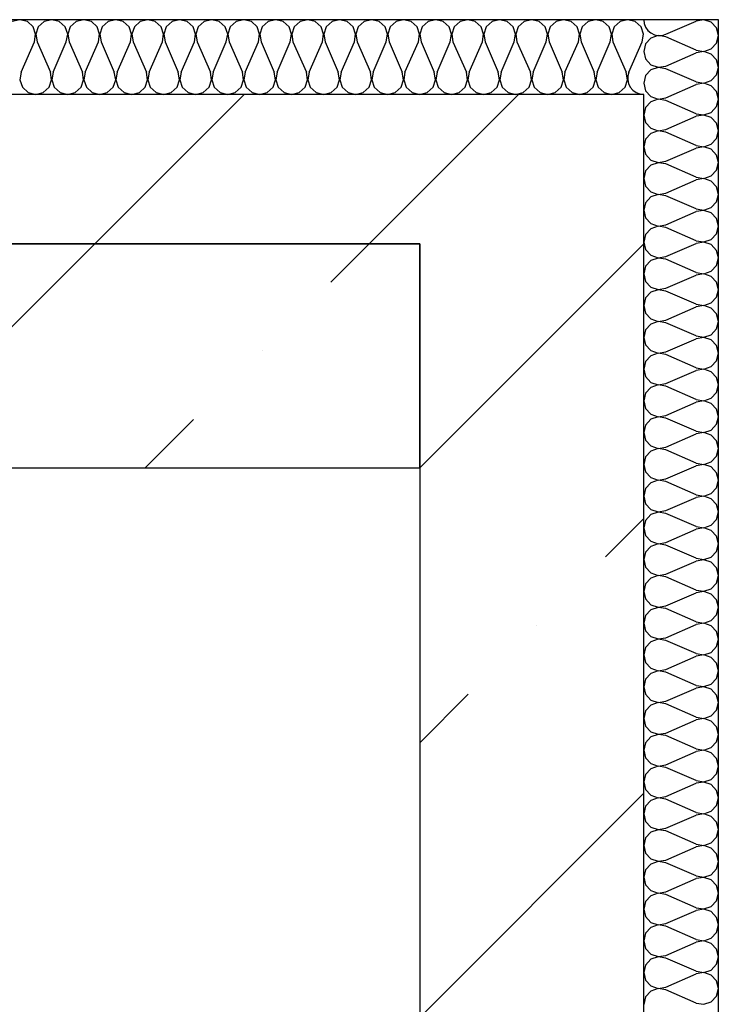
# Model space of a CAD drawing. Units: inches. Extents: x 250344 to 256082, y 105036 to 106256.
# Drawn here: x 253826 to 253836, y 106089 to 106102 of the extents above; entities that cross this region are included whole.
import ezdxf

# ---------------------------------------------------------------- set-up
doc = ezdxf.new("R2010")
doc.units = ezdxf.units.IN
doc.header["$MEASUREMENT"] = 0
for name, color, linetype in [('Exterior Walls', 7, 'Continuous'), ('Furniture & Equipment', 7, 'Continuous'), ('Алексей', 7, 'Continuous')]:
    doc.layers.add(name, color=color, linetype=linetype)

msp = doc.modelspace()

# ---------------------------------------------------------------- hatches: boundary and pattern name
at = {"layer": 'Exterior Walls'}
h = msp.add_hatch(dxfattribs=at)
h.set_pattern_fill('SOLID___DOT_DASHED', style=0, pattern_type=2)
h.set_pattern_definition([(45, (251721.7715, 104714.5786), (-3.676955, 3.676955), []), (45, (251719.933, 104716.417), (-3.676955, 3.676955), [3.9, -1.3, 0, -1.3])])
h.paths.add_polyline_path([(253834.696, 106101.467), (253831.696, 106099.467), (253831.696, 106048.167), (253834.696, 106048.167)], flags=0)

# ---------------------------------------------------------------- linework, layer by layer
at = {"layer": 'Exterior Walls', "color": 7, "linetype": 'Continuous'}
for p, q in [((253834.696, 106101.467), (253813.696, 106101.467)), ((253834.696, 105966.559), (253834.696, 106101.467)), ((253810.696, 106099.467), (253831.696, 106099.467)), ((253831.696, 106099.467), (253831.696, 106048.167))]:
    msp.add_line(p, q, dxfattribs=at)
at = {"layer": 'Exterior Walls', "color": 7}
for p, q in [((253827.343, 106099.467), (253829.343, 106101.467)), ((253831.02, 106099.467), (253833.02, 106101.467))]:
    msp.add_line(p, q, dxfattribs=at)
at = {"layer": 'Furniture & Equipment', "color": 7, "linetype": 'Continuous'}
for p, q in [((253826.339, 106102.467), (253826.237, 106102.441)), ((253826.441, 106102.441), (253826.339, 106102.467)), ((253826.767, 106102.467), (253826.665, 106102.441)), ((253826.869, 106102.441), (253826.767, 106102.467)), ((253827.196, 106102.467), (253827.094, 106102.441)), ((253827.298, 106102.441), (253827.196, 106102.467)), ((253827.624, 106102.467), (253827.522, 106102.441)), ((253827.726, 106102.441), (253827.624, 106102.467)), ((253828.053, 106102.467), (253827.951, 106102.441)), ((253828.155, 106102.441), (253828.053, 106102.467)), ((253828.481, 106102.467), (253828.38, 106102.441)), ((253828.583, 106102.441), (253828.481, 106102.467)), ((253828.91, 106102.467), (253828.808, 106102.441)), ((253829.012, 106102.441), (253828.91, 106102.467)), ((253829.339, 106102.467), (253829.237, 106102.441)), ((253829.441, 106102.441), (253829.339, 106102.467)), ((253829.767, 106102.467), (253829.665, 106102.441)), ((253829.869, 106102.441), (253829.767, 106102.467)), ((253830.196, 106102.467), (253830.094, 106102.441)), ((253830.298, 106102.441), (253830.196, 106102.467)), ((253830.624, 106102.467), (253830.522, 106102.441)), ((253830.726, 106102.441), (253830.624, 106102.467)), ((253831.053, 106102.467), (253830.951, 106102.441)), ((253831.155, 106102.441), (253831.053, 106102.467)), ((253831.481, 106102.467), (253831.38, 106102.441)), ((253831.583, 106102.441), (253831.481, 106102.467)), ((253831.91, 106102.467), (253831.808, 106102.441)), ((253832.012, 106102.441), (253831.91, 106102.467)), ((253832.339, 106102.467), (253832.237, 106102.441)), ((253832.441, 106102.441), (253832.339, 106102.467)), ((253832.767, 106102.467), (253832.665, 106102.441)), ((253832.869, 106102.441), (253832.767, 106102.467)), ((253833.196, 106102.467), (253833.094, 106102.441)), ((253833.298, 106102.441), (253833.196, 106102.467)), ((253833.624, 106102.467), (253833.522, 106102.441)), ((253833.726, 106102.441), (253833.624, 106102.467)), ((253834.053, 106102.467), (253833.951, 106102.441)), ((253834.155, 106102.441), (253834.053, 106102.467)), ((253834.481, 106102.467), (253834.38, 106102.441)), ((253834.583, 106102.441), (253834.481, 106102.467)), ((253834.696, 106102.467), (253834.702, 106102.415)), ((253835.501, 106102.466), (253835.398, 106102.449)), ((253835.599, 106102.432), (253835.501, 106102.466)), ((253826.518, 106102.371), (253826.441, 106102.441)), ((253826.552, 106102.272), (253826.518, 106102.371)), ((253826.588, 106102.371), (253826.554, 106102.272)), ((253826.665, 106102.441), (253826.588, 106102.371)), ((253826.947, 106102.371), (253826.869, 106102.441)), ((253826.981, 106102.272), (253826.947, 106102.371)), ((253827.016, 106102.371), (253826.982, 106102.272)), ((253827.094, 106102.441), (253827.016, 106102.371)), ((253827.375, 106102.371), (253827.298, 106102.441)), ((253827.409, 106102.272), (253827.375, 106102.371)), ((253827.445, 106102.371), (253827.411, 106102.272)), ((253827.522, 106102.441), (253827.445, 106102.371)), ((253827.804, 106102.371), (253827.726, 106102.441)), ((253827.838, 106102.272), (253827.804, 106102.371)), ((253827.874, 106102.371), (253827.839, 106102.272)), ((253827.951, 106102.441), (253827.874, 106102.371)), ((253828.232, 106102.371), (253828.155, 106102.441)), ((253828.266, 106102.272), (253828.232, 106102.371)), ((253828.302, 106102.371), (253828.268, 106102.272)), ((253828.38, 106102.441), (253828.302, 106102.371)), ((253828.661, 106102.371), (253828.583, 106102.441)), ((253828.695, 106102.272), (253828.661, 106102.371)), ((253828.731, 106102.371), (253828.696, 106102.272)), ((253828.808, 106102.441), (253828.731, 106102.371)), ((253829.089, 106102.371), (253829.012, 106102.441)), ((253829.124, 106102.272), (253829.089, 106102.371)), ((253829.159, 106102.371), (253829.125, 106102.272)), ((253829.237, 106102.441), (253829.159, 106102.371)), ((253829.518, 106102.371), (253829.441, 106102.441)), ((253829.552, 106102.272), (253829.518, 106102.371)), ((253829.588, 106102.371), (253829.554, 106102.272)), ((253829.665, 106102.441), (253829.588, 106102.371)), ((253829.947, 106102.371), (253829.869, 106102.441)), ((253829.981, 106102.272), (253829.947, 106102.371)), ((253830.016, 106102.371), (253829.982, 106102.272)), ((253830.094, 106102.441), (253830.016, 106102.371)), ((253830.375, 106102.371), (253830.298, 106102.441)), ((253830.409, 106102.272), (253830.375, 106102.371)), ((253830.445, 106102.371), (253830.411, 106102.272)), ((253830.522, 106102.441), (253830.445, 106102.371)), ((253830.804, 106102.371), (253830.726, 106102.441)), ((253830.838, 106102.272), (253830.804, 106102.371)), ((253830.874, 106102.371), (253830.839, 106102.272)), ((253830.951, 106102.441), (253830.874, 106102.371)), ((253831.232, 106102.371), (253831.155, 106102.441)), ((253831.266, 106102.272), (253831.232, 106102.371)), ((253831.302, 106102.371), (253831.268, 106102.272)), ((253831.38, 106102.441), (253831.302, 106102.371)), ((253831.661, 106102.371), (253831.583, 106102.441)), ((253831.695, 106102.272), (253831.661, 106102.371)), ((253831.731, 106102.371), (253831.696, 106102.272)), ((253831.808, 106102.441), (253831.731, 106102.371)), ((253832.089, 106102.371), (253832.012, 106102.441)), ((253832.124, 106102.272), (253832.089, 106102.371)), ((253832.159, 106102.371), (253832.125, 106102.272)), ((253832.237, 106102.441), (253832.159, 106102.371)), ((253832.518, 106102.371), (253832.441, 106102.441)), ((253832.552, 106102.272), (253832.518, 106102.371)), ((253832.588, 106102.371), (253832.554, 106102.272)), ((253832.665, 106102.441), (253832.588, 106102.371)), ((253832.947, 106102.371), (253832.869, 106102.441)), ((253832.981, 106102.272), (253832.947, 106102.371)), ((253833.016, 106102.371), (253832.982, 106102.272)), ((253833.094, 106102.441), (253833.016, 106102.371)), ((253833.375, 106102.371), (253833.298, 106102.441)), ((253833.409, 106102.272), (253833.375, 106102.371)), ((253833.445, 106102.371), (253833.411, 106102.272)), ((253833.522, 106102.441), (253833.445, 106102.371)), ((253833.804, 106102.371), (253833.726, 106102.441)), ((253833.838, 106102.272), (253833.804, 106102.371)), ((253833.874, 106102.371), (253833.839, 106102.272)), ((253833.951, 106102.441), (253833.874, 106102.371)), ((253834.232, 106102.371), (253834.155, 106102.441)), ((253834.266, 106102.272), (253834.232, 106102.371)), ((253834.302, 106102.371), (253834.268, 106102.272)), ((253834.38, 106102.441), (253834.302, 106102.371)), ((253834.661, 106102.371), (253834.583, 106102.441)), ((253834.695, 106102.272), (253834.661, 106102.371)), ((253834.702, 106102.415), (253834.721, 106102.366)), ((253834.721, 106102.366), (253834.752, 106102.323)), ((253834.994, 106102.272), (253835.398, 106102.449)), ((253835.67, 106102.356), (253835.599, 106102.432)), ((253835.696, 106102.254), (253835.67, 106102.356)), ((253826.535, 106102.169), (253826.552, 106102.272)), ((253826.554, 106102.272), (253826.571, 106102.169)), ((253826.963, 106102.169), (253826.981, 106102.272)), ((253826.982, 106102.272), (253826.999, 106102.169)), ((253827.392, 106102.169), (253827.409, 106102.272)), ((253827.411, 106102.272), (253827.428, 106102.169)), ((253827.821, 106102.169), (253827.838, 106102.272)), ((253827.839, 106102.272), (253827.857, 106102.169)), ((253828.249, 106102.169), (253828.266, 106102.272)), ((253828.268, 106102.272), (253828.285, 106102.169)), ((253828.678, 106102.169), (253828.695, 106102.272)), ((253828.696, 106102.272), (253828.714, 106102.169)), ((253829.106, 106102.169), (253829.124, 106102.272)), ((253829.125, 106102.272), (253829.142, 106102.169)), ((253829.535, 106102.169), (253829.552, 106102.272)), ((253829.554, 106102.272), (253829.571, 106102.169)), ((253829.963, 106102.169), (253829.981, 106102.272)), ((253829.982, 106102.272), (253829.999, 106102.169)), ((253830.392, 106102.169), (253830.409, 106102.272)), ((253830.411, 106102.272), (253830.428, 106102.169)), ((253830.821, 106102.169), (253830.838, 106102.272)), ((253830.839, 106102.272), (253830.857, 106102.169)), ((253831.249, 106102.169), (253831.266, 106102.272)), ((253831.268, 106102.272), (253831.285, 106102.169)), ((253831.678, 106102.169), (253831.695, 106102.272)), ((253831.696, 106102.272), (253831.714, 106102.169)), ((253832.106, 106102.169), (253832.124, 106102.272)), ((253832.125, 106102.272), (253832.142, 106102.169)), ((253832.535, 106102.169), (253832.552, 106102.272)), ((253832.554, 106102.272), (253832.571, 106102.169)), ((253832.963, 106102.169), (253832.981, 106102.272)), ((253832.982, 106102.272), (253832.999, 106102.169)), ((253833.392, 106102.169), (253833.409, 106102.272)), ((253833.411, 106102.272), (253833.428, 106102.169)), ((253833.821, 106102.169), (253833.838, 106102.272)), ((253833.839, 106102.272), (253833.857, 106102.169)), ((253834.249, 106102.169), (253834.266, 106102.272)), ((253834.268, 106102.272), (253834.285, 106102.169)), ((253834.678, 106102.169), (253834.695, 106102.272)), ((253834.792, 106102.22), (253834.721, 106102.143)), ((253834.752, 106102.323), (253834.792, 106102.289)), ((253834.792, 106102.289), (253834.839, 106102.266)), ((253834.891, 106102.254), (253834.792, 106102.22)), ((253834.839, 106102.266), (253834.891, 106102.255)), ((253834.891, 106102.255), (253834.943, 106102.257)), ((253834.994, 106102.237), (253834.891, 106102.254)), ((253834.943, 106102.257), (253834.994, 106102.272)), ((253835.398, 106102.06), (253834.994, 106102.237)), ((253835.67, 106102.153), (253835.696, 106102.254)), ((253826.357, 106101.765), (253826.535, 106102.169)), ((253826.571, 106102.169), (253826.749, 106101.765)), ((253826.785, 106101.765), (253826.963, 106102.169)), ((253826.999, 106102.169), (253827.178, 106101.765)), ((253827.214, 106101.765), (253827.392, 106102.169)), ((253827.428, 106102.169), (253827.606, 106101.765)), ((253827.642, 106101.765), (253827.821, 106102.169)), ((253827.857, 106102.169), (253828.035, 106101.765)), ((253828.071, 106101.765), (253828.249, 106102.169)), ((253828.285, 106102.169), (253828.463, 106101.765)), ((253828.499, 106101.765), (253828.678, 106102.169)), ((253828.714, 106102.169), (253828.892, 106101.765)), ((253828.928, 106101.765), (253829.106, 106102.169)), ((253829.142, 106102.169), (253829.321, 106101.765)), ((253829.357, 106101.765), (253829.535, 106102.169)), ((253829.571, 106102.169), (253829.749, 106101.765)), ((253829.785, 106101.765), (253829.963, 106102.169)), ((253829.999, 106102.169), (253830.178, 106101.765)), ((253830.214, 106101.765), (253830.392, 106102.169)), ((253830.428, 106102.169), (253830.606, 106101.765)), ((253830.642, 106101.765), (253830.821, 106102.169)), ((253830.857, 106102.169), (253831.035, 106101.765)), ((253831.071, 106101.765), (253831.249, 106102.169)), ((253831.285, 106102.169), (253831.463, 106101.765)), ((253831.499, 106101.765), (253831.678, 106102.169)), ((253831.714, 106102.169), (253831.892, 106101.765)), ((253831.928, 106101.765), (253832.106, 106102.169)), ((253832.142, 106102.169), (253832.321, 106101.765)), ((253832.357, 106101.765), (253832.535, 106102.169)), ((253832.571, 106102.169), (253832.749, 106101.765)), ((253832.785, 106101.765), (253832.963, 106102.169)), ((253832.999, 106102.169), (253833.178, 106101.765)), ((253833.214, 106101.765), (253833.392, 106102.169)), ((253833.428, 106102.169), (253833.606, 106101.765)), ((253833.642, 106101.765), (253833.821, 106102.169)), ((253833.857, 106102.169), (253834.035, 106101.765)), ((253834.071, 106101.765), (253834.249, 106102.169)), ((253834.285, 106102.169), (253834.463, 106101.765)), ((253834.499, 106101.765), (253834.678, 106102.169)), ((253834.721, 106102.143), (253834.696, 106102.042)), ((253835.501, 106102.043), (253835.599, 106102.076)), ((253835.599, 106102.076), (253835.67, 106102.153)), ((253834.696, 106102.042), (253834.721, 106101.941)), ((253834.721, 106101.941), (253834.792, 106101.864)), ((253834.994, 106101.847), (253835.398, 106102.024)), ((253835.398, 106102.06), (253835.501, 106102.043)), ((253835.501, 106102.041), (253835.398, 106102.024)), ((253835.599, 106102.007), (253835.501, 106102.041)), ((253835.67, 106101.93), (253835.599, 106102.007)), ((253834.792, 106101.864), (253834.891, 106101.83)), ((253834.891, 106101.829), (253834.792, 106101.795)), ((253834.891, 106101.83), (253834.994, 106101.847)), ((253834.994, 106101.811), (253834.891, 106101.829)), ((253835.398, 106101.635), (253834.994, 106101.811)), ((253835.696, 106101.829), (253835.67, 106101.93)), ((253835.67, 106101.728), (253835.696, 106101.829)), ((253826.357, 106101.765), (253826.339, 106101.662)), ((253826.766, 106101.662), (253826.749, 106101.765)), ((253826.785, 106101.765), (253826.768, 106101.662)), ((253827.195, 106101.662), (253827.178, 106101.765)), ((253827.214, 106101.765), (253827.196, 106101.662)), ((253827.624, 106101.662), (253827.606, 106101.765)), ((253827.642, 106101.765), (253827.625, 106101.662)), ((253828.052, 106101.662), (253828.035, 106101.765)), ((253828.071, 106101.765), (253828.054, 106101.662)), ((253828.481, 106101.662), (253828.463, 106101.765)), ((253828.499, 106101.765), (253828.482, 106101.662)), ((253828.909, 106101.662), (253828.892, 106101.765)), ((253828.928, 106101.765), (253828.911, 106101.662)), ((253829.338, 106101.662), (253829.321, 106101.765)), ((253829.357, 106101.765), (253829.339, 106101.662)), ((253829.766, 106101.662), (253829.749, 106101.765)), ((253829.785, 106101.765), (253829.768, 106101.662)), ((253830.195, 106101.662), (253830.178, 106101.765)), ((253830.214, 106101.765), (253830.196, 106101.662)), ((253830.624, 106101.662), (253830.606, 106101.765)), ((253830.642, 106101.765), (253830.625, 106101.662)), ((253831.052, 106101.662), (253831.035, 106101.765)), ((253831.071, 106101.765), (253831.054, 106101.662)), ((253831.481, 106101.662), (253831.463, 106101.765)), ((253831.499, 106101.765), (253831.482, 106101.662)), ((253831.909, 106101.662), (253831.892, 106101.765)), ((253831.928, 106101.765), (253831.911, 106101.662)), ((253832.338, 106101.662), (253832.321, 106101.765)), ((253832.357, 106101.765), (253832.339, 106101.662)), ((253832.766, 106101.662), (253832.749, 106101.765)), ((253832.785, 106101.765), (253832.768, 106101.662)), ((253833.195, 106101.662), (253833.178, 106101.765)), ((253833.214, 106101.765), (253833.196, 106101.662)), ((253833.624, 106101.662), (253833.606, 106101.765)), ((253833.642, 106101.765), (253833.625, 106101.662)), ((253834.052, 106101.662), (253834.035, 106101.765)), ((253834.071, 106101.765), (253834.054, 106101.662)), ((253834.481, 106101.662), (253834.463, 106101.765)), ((253834.484, 106101.715), (253834.482, 106101.662)), ((253834.499, 106101.765), (253834.484, 106101.715)), ((253834.721, 106101.718), (253834.696, 106101.617)), ((253834.792, 106101.795), (253834.721, 106101.718)), ((253835.599, 106101.651), (253835.67, 106101.728)), ((253826.339, 106101.662), (253826.374, 106101.563)), ((253826.374, 106101.563), (253826.451, 106101.493)), ((253826.655, 106101.493), (253826.732, 106101.563)), ((253826.732, 106101.563), (253826.766, 106101.662)), ((253826.768, 106101.662), (253826.802, 106101.563)), ((253826.802, 106101.563), (253826.879, 106101.493)), ((253827.083, 106101.493), (253827.161, 106101.563)), ((253827.161, 106101.563), (253827.195, 106101.662)), ((253827.196, 106101.662), (253827.231, 106101.563)), ((253827.231, 106101.563), (253827.308, 106101.493)), ((253827.512, 106101.493), (253827.589, 106101.563)), ((253827.589, 106101.563), (253827.624, 106101.662)), ((253827.625, 106101.662), (253827.659, 106101.563)), ((253827.659, 106101.563), (253827.737, 106101.493)), ((253827.941, 106101.493), (253828.018, 106101.563)), ((253828.018, 106101.563), (253828.052, 106101.662)), ((253828.054, 106101.662), (253828.088, 106101.563)), ((253828.088, 106101.563), (253828.165, 106101.493)), ((253828.369, 106101.493), (253828.447, 106101.563)), ((253828.447, 106101.563), (253828.481, 106101.662)), ((253828.482, 106101.662), (253828.516, 106101.563)), ((253828.516, 106101.563), (253828.594, 106101.493)), ((253828.798, 106101.493), (253828.875, 106101.563)), ((253828.875, 106101.563), (253828.909, 106101.662)), ((253828.911, 106101.662), (253828.945, 106101.563)), ((253828.945, 106101.563), (253829.022, 106101.493)), ((253829.226, 106101.493), (253829.304, 106101.563)), ((253829.304, 106101.563), (253829.338, 106101.662)), ((253829.339, 106101.662), (253829.374, 106101.563)), ((253829.374, 106101.563), (253829.451, 106101.493)), ((253829.655, 106101.493), (253829.732, 106101.563)), ((253829.732, 106101.563), (253829.766, 106101.662)), ((253829.768, 106101.662), (253829.802, 106101.563)), ((253829.802, 106101.563), (253829.879, 106101.493)), ((253830.083, 106101.493), (253830.161, 106101.563)), ((253830.161, 106101.563), (253830.195, 106101.662)), ((253830.196, 106101.662), (253830.231, 106101.563)), ((253830.231, 106101.563), (253830.308, 106101.493)), ((253830.512, 106101.493), (253830.589, 106101.563)), ((253830.589, 106101.563), (253830.624, 106101.662)), ((253830.625, 106101.662), (253830.659, 106101.563)), ((253830.659, 106101.563), (253830.737, 106101.493)), ((253830.941, 106101.493), (253831.018, 106101.563)), ((253831.018, 106101.563), (253831.052, 106101.662)), ((253831.054, 106101.662), (253831.088, 106101.563)), ((253831.088, 106101.563), (253831.165, 106101.493)), ((253831.369, 106101.493), (253831.447, 106101.563)), ((253831.447, 106101.563), (253831.481, 106101.662)), ((253831.482, 106101.662), (253831.516, 106101.563)), ((253831.516, 106101.563), (253831.594, 106101.493)), ((253831.798, 106101.493), (253831.875, 106101.563)), ((253831.875, 106101.563), (253831.909, 106101.662)), ((253831.911, 106101.662), (253831.945, 106101.563)), ((253831.945, 106101.563), (253832.022, 106101.493)), ((253832.226, 106101.493), (253832.304, 106101.563)), ((253832.304, 106101.563), (253832.338, 106101.662)), ((253832.339, 106101.662), (253832.374, 106101.563)), ((253832.374, 106101.563), (253832.451, 106101.493)), ((253832.655, 106101.493), (253832.732, 106101.563)), ((253832.732, 106101.563), (253832.766, 106101.662)), ((253832.768, 106101.662), (253832.802, 106101.563)), ((253832.802, 106101.563), (253832.879, 106101.493)), ((253833.083, 106101.493), (253833.161, 106101.563)), ((253833.161, 106101.563), (253833.195, 106101.662)), ((253833.196, 106101.662), (253833.231, 106101.563)), ((253833.231, 106101.563), (253833.308, 106101.493)), ((253833.512, 106101.493), (253833.589, 106101.563)), ((253833.589, 106101.563), (253833.624, 106101.662)), ((253833.625, 106101.662), (253833.659, 106101.563)), ((253833.659, 106101.563), (253833.737, 106101.493)), ((253833.941, 106101.493), (253834.018, 106101.563)), ((253834.018, 106101.563), (253834.052, 106101.662)), ((253834.054, 106101.662), (253834.088, 106101.563)), ((253834.088, 106101.563), (253834.165, 106101.493)), ((253834.369, 106101.493), (253834.447, 106101.563)), ((253834.447, 106101.563), (253834.481, 106101.662)), ((253834.482, 106101.662), (253834.493, 106101.611)), ((253834.493, 106101.611), (253834.516, 106101.563)), ((253834.516, 106101.563), (253834.551, 106101.523)), ((253834.696, 106101.617), (253834.721, 106101.516)), ((253834.994, 106101.422), (253835.398, 106101.599)), ((253835.398, 106101.635), (253835.501, 106101.617)), ((253835.501, 106101.616), (253835.398, 106101.599)), ((253835.501, 106101.617), (253835.599, 106101.651)), ((253835.599, 106101.582), (253835.501, 106101.616)), ((253835.67, 106101.505), (253835.599, 106101.582)), ((253826.451, 106101.493), (253826.553, 106101.467)), ((253826.553, 106101.467), (253826.655, 106101.493)), ((253826.879, 106101.493), (253826.981, 106101.467)), ((253826.981, 106101.467), (253827.083, 106101.493)), ((253827.308, 106101.493), (253827.41, 106101.467)), ((253827.41, 106101.467), (253827.512, 106101.493)), ((253827.737, 106101.493), (253827.839, 106101.467)), ((253827.839, 106101.467), (253827.941, 106101.493)), ((253828.165, 106101.493), (253828.267, 106101.467)), ((253828.267, 106101.467), (253828.369, 106101.493)), ((253828.594, 106101.493), (253828.696, 106101.467)), ((253828.696, 106101.467), (253828.798, 106101.493)), ((253829.022, 106101.493), (253829.124, 106101.467)), ((253829.124, 106101.467), (253829.226, 106101.493)), ((253829.451, 106101.493), (253829.553, 106101.467)), ((253829.553, 106101.467), (253829.655, 106101.493)), ((253829.879, 106101.493), (253829.981, 106101.467)), ((253829.981, 106101.467), (253830.083, 106101.493)), ((253830.308, 106101.493), (253830.41, 106101.467)), ((253830.41, 106101.467), (253830.512, 106101.493)), ((253830.737, 106101.493), (253830.839, 106101.467)), ((253830.839, 106101.467), (253830.941, 106101.493)), ((253831.165, 106101.493), (253831.267, 106101.467)), ((253831.267, 106101.467), (253831.369, 106101.493)), ((253831.594, 106101.493), (253831.696, 106101.467)), ((253831.696, 106101.467), (253831.798, 106101.493)), ((253832.022, 106101.493), (253832.124, 106101.467)), ((253832.124, 106101.467), (253832.226, 106101.493)), ((253832.451, 106101.493), (253832.553, 106101.467)), ((253832.553, 106101.467), (253832.655, 106101.493)), ((253832.879, 106101.493), (253832.981, 106101.467)), ((253832.981, 106101.467), (253833.083, 106101.493)), ((253833.308, 106101.493), (253833.41, 106101.467)), ((253833.41, 106101.467), (253833.512, 106101.493)), ((253833.737, 106101.493), (253833.839, 106101.467)), ((253833.839, 106101.467), (253833.941, 106101.493)), ((253834.165, 106101.493), (253834.267, 106101.467)), ((253834.267, 106101.467), (253834.369, 106101.493)), ((253834.551, 106101.523), (253834.594, 106101.493)), ((253834.594, 106101.493), (253834.643, 106101.474)), ((253834.643, 106101.474), (253834.696, 106101.467)), ((253834.721, 106101.516), (253834.792, 106101.439)), ((253834.792, 106101.439), (253834.891, 106101.405)), ((253834.891, 106101.405), (253834.994, 106101.422)), ((253835.696, 106101.404), (253835.67, 106101.505)), ((253834.721, 106101.293), (253834.696, 106101.191)), ((253834.792, 106101.369), (253834.721, 106101.293)), ((253834.891, 106101.403), (253834.792, 106101.369)), ((253834.994, 106101.386), (253834.891, 106101.403)), ((253835.398, 106101.209), (253834.994, 106101.386)), ((253835.599, 106101.226), (253835.67, 106101.303)), ((253835.67, 106101.303), (253835.696, 106101.404)), ((253834.696, 106101.191), (253834.721, 106101.09)), ((253834.994, 106100.997), (253835.398, 106101.174)), ((253835.398, 106101.209), (253835.501, 106101.192)), ((253835.501, 106101.191), (253835.398, 106101.174)), ((253835.501, 106101.192), (253835.599, 106101.226)), ((253835.599, 106101.157), (253835.501, 106101.191)), ((253835.67, 106101.08), (253835.599, 106101.157)), ((253834.721, 106101.09), (253834.792, 106101.014)), ((253834.792, 106101.014), (253834.891, 106100.98)), ((253835.696, 106100.979), (253835.67, 106101.08)), ((253834.792, 106100.944), (253834.721, 106100.867)), ((253834.891, 106100.978), (253834.792, 106100.944)), ((253834.891, 106100.98), (253834.994, 106100.997)), ((253834.994, 106100.961), (253834.891, 106100.978)), ((253835.398, 106100.784), (253834.994, 106100.961)), ((253835.67, 106100.878), (253835.696, 106100.979)), ((253834.721, 106100.867), (253834.696, 106100.766)), ((253834.696, 106100.766), (253834.721, 106100.665)), ((253834.994, 106100.572), (253835.398, 106100.748)), ((253835.398, 106100.784), (253835.501, 106100.767)), ((253835.501, 106100.766), (253835.398, 106100.748)), ((253835.501, 106100.767), (253835.599, 106100.801)), ((253835.599, 106100.732), (253835.501, 106100.766)), ((253835.599, 106100.801), (253835.67, 106100.878)), ((253834.721, 106100.665), (253834.792, 106100.588)), ((253835.67, 106100.655), (253835.599, 106100.732)), ((253835.696, 106100.554), (253835.67, 106100.655)), ((253834.792, 106100.519), (253834.721, 106100.442)), ((253834.792, 106100.588), (253834.891, 106100.554)), ((253834.891, 106100.553), (253834.792, 106100.519)), ((253834.891, 106100.554), (253834.994, 106100.572)), ((253834.994, 106100.536), (253834.891, 106100.553)), ((253835.398, 106100.359), (253834.994, 106100.536)), ((253835.67, 106100.453), (253835.696, 106100.554)), ((253834.721, 106100.442), (253834.696, 106100.341)), ((253835.398, 106100.359), (253835.501, 106100.342)), ((253835.501, 106100.342), (253835.599, 106100.376)), ((253835.599, 106100.376), (253835.67, 106100.453)), ((253834.696, 106100.341), (253834.721, 106100.24)), ((253834.721, 106100.24), (253834.792, 106100.163)), ((253834.994, 106100.146), (253835.398, 106100.323)), ((253835.501, 106100.34), (253835.398, 106100.323)), ((253835.599, 106100.306), (253835.501, 106100.34)), ((253835.67, 106100.23), (253835.599, 106100.306)), ((253835.696, 106100.129), (253835.67, 106100.23)), ((253834.792, 106100.094), (253834.721, 106100.017)), ((253834.792, 106100.163), (253834.891, 106100.129)), ((253834.891, 106100.128), (253834.792, 106100.094)), ((253834.891, 106100.129), (253834.994, 106100.146)), ((253834.994, 106100.111), (253834.891, 106100.128)), ((253835.398, 106099.934), (253834.994, 106100.111)), ((253835.67, 106100.027), (253835.696, 106100.129)), ((253834.721, 106100.017), (253834.696, 106099.916)), ((253835.599, 106099.951), (253835.67, 106100.027)), ((253834.696, 106099.916), (253834.721, 106099.815)), ((253834.994, 106099.721), (253835.398, 106099.898)), ((253835.398, 106099.934), (253835.501, 106099.917)), ((253835.501, 106099.915), (253835.398, 106099.898)), ((253835.501, 106099.917), (253835.599, 106099.951)), ((253835.599, 106099.881), (253835.501, 106099.915)), ((253835.67, 106099.805), (253835.599, 106099.881)), ((253834.721, 106099.815), (253834.792, 106099.738)), ((253834.792, 106099.738), (253834.891, 106099.704)), ((253834.891, 106099.703), (253834.792, 106099.669)), ((253834.891, 106099.704), (253834.994, 106099.721)), ((253834.994, 106099.685), (253834.891, 106099.703)), ((253835.696, 106099.703), (253835.67, 106099.805)), ((253835.67, 106099.602), (253835.696, 106099.703)), ((253834.721, 106099.592), (253834.696, 106099.491)), ((253834.792, 106099.669), (253834.721, 106099.592)), ((253835.398, 106099.509), (253834.994, 106099.685)), ((253835.599, 106099.525), (253835.67, 106099.602)), ((253834.696, 106099.491), (253834.721, 106099.39)), ((253834.994, 106099.296), (253835.398, 106099.473)), ((253835.398, 106099.509), (253835.501, 106099.492)), ((253835.501, 106099.49), (253835.398, 106099.473)), ((253835.501, 106099.492), (253835.599, 106099.525)), ((253835.599, 106099.456), (253835.501, 106099.49)), ((253835.67, 106099.379), (253835.599, 106099.456)), ((253834.721, 106099.39), (253834.792, 106099.313)), ((253834.792, 106099.313), (253834.891, 106099.279)), ((253835.696, 106099.278), (253835.67, 106099.379)), ((253834.721, 106099.167), (253834.696, 106099.066)), ((253834.792, 106099.244), (253834.721, 106099.167)), ((253834.891, 106099.277), (253834.792, 106099.244)), ((253834.891, 106099.279), (253834.994, 106099.296)), ((253834.994, 106099.26), (253834.891, 106099.277)), ((253835.398, 106099.083), (253834.994, 106099.26)), ((253835.599, 106099.1), (253835.67, 106099.177)), ((253835.67, 106099.177), (253835.696, 106099.278)), ((253834.696, 106099.066), (253834.721, 106098.964)), ((253834.994, 106098.871), (253835.398, 106099.048)), ((253835.398, 106099.083), (253835.501, 106099.066)), ((253835.501, 106099.065), (253835.398, 106099.048)), ((253835.501, 106099.066), (253835.599, 106099.1)), ((253835.599, 106099.031), (253835.501, 106099.065)), ((253834.721, 106098.964), (253834.792, 106098.888)), ((253835.67, 106098.954), (253835.599, 106099.031)), ((253835.696, 106098.853), (253835.67, 106098.954)), ((253834.792, 106098.818), (253834.721, 106098.742)), ((253834.792, 106098.888), (253834.891, 106098.854)), ((253834.891, 106098.852), (253834.792, 106098.818)), ((253834.891, 106098.854), (253834.994, 106098.871)), ((253834.994, 106098.835), (253834.891, 106098.852)), ((253835.398, 106098.658), (253834.994, 106098.835)), ((253835.67, 106098.752), (253835.696, 106098.853)), ((253834.721, 106098.742), (253834.696, 106098.64)), ((253834.696, 106098.64), (253834.721, 106098.539)), ((253835.398, 106098.658), (253835.501, 106098.641)), ((253835.501, 106098.64), (253835.398, 106098.623)), ((253835.501, 106098.641), (253835.599, 106098.675)), ((253835.599, 106098.606), (253835.501, 106098.64)), ((253835.599, 106098.675), (253835.67, 106098.752)), ((253834.721, 106098.539), (253834.792, 106098.462)), ((253834.994, 106098.446), (253835.398, 106098.623)), ((253835.67, 106098.529), (253835.599, 106098.606)), ((253835.696, 106098.428), (253835.67, 106098.529)), ((253834.792, 106098.393), (253834.721, 106098.316)), ((253834.792, 106098.462), (253834.891, 106098.429)), ((253834.891, 106098.427), (253834.792, 106098.393)), ((253834.891, 106098.429), (253834.994, 106098.446)), ((253834.994, 106098.41), (253834.891, 106098.427)), ((253835.398, 106098.233), (253834.994, 106098.41)), ((253835.67, 106098.327), (253835.696, 106098.428)), ((253834.721, 106098.316), (253834.696, 106098.215)), ((253835.501, 106098.216), (253835.599, 106098.25)), ((253835.599, 106098.25), (253835.67, 106098.327)), ((253834.696, 106098.215), (253834.721, 106098.114)), ((253834.721, 106098.114), (253834.792, 106098.037)), ((253834.994, 106098.02), (253835.398, 106098.197)), ((253835.398, 106098.233), (253835.501, 106098.216)), ((253835.501, 106098.214), (253835.398, 106098.197)), ((253835.599, 106098.181), (253835.501, 106098.214)), ((253835.67, 106098.104), (253835.599, 106098.181)), ((253834.792, 106098.037), (253834.891, 106098.003)), ((253834.891, 106098.002), (253834.792, 106097.968)), ((253834.891, 106098.003), (253834.994, 106098.02)), ((253834.994, 106097.985), (253834.891, 106098.002)), ((253835.398, 106097.808), (253834.994, 106097.985)), ((253835.696, 106098.003), (253835.67, 106098.104)), ((253835.67, 106097.901), (253835.696, 106098.003)), ((253834.721, 106097.891), (253834.696, 106097.79)), ((253834.792, 106097.968), (253834.721, 106097.891)), ((253835.599, 106097.825), (253835.67, 106097.901)), ((253834.696, 106097.79), (253834.721, 106097.689)), ((253834.994, 106097.595), (253835.398, 106097.772)), ((253835.398, 106097.808), (253835.501, 106097.791)), ((253835.501, 106097.789), (253835.398, 106097.772)), ((253835.501, 106097.791), (253835.599, 106097.825)), ((253835.599, 106097.755), (253835.501, 106097.789)), ((253835.67, 106097.679), (253835.599, 106097.755)), ((253834.721, 106097.689), (253834.792, 106097.612)), ((253834.792, 106097.612), (253834.891, 106097.578)), ((253834.891, 106097.578), (253834.994, 106097.595)), ((253835.696, 106097.577), (253835.67, 106097.679)), ((253834.721, 106097.466), (253834.696, 106097.365)), ((253834.792, 106097.543), (253834.721, 106097.466)), ((253834.891, 106097.577), (253834.792, 106097.543)), ((253834.994, 106097.56), (253834.891, 106097.577)), ((253835.398, 106097.383), (253834.994, 106097.56)), ((253835.599, 106097.4), (253835.67, 106097.476)), ((253835.67, 106097.476), (253835.696, 106097.577)), ((253834.696, 106097.365), (253834.721, 106097.264)), ((253834.994, 106097.17), (253835.398, 106097.347)), ((253835.398, 106097.383), (253835.501, 106097.366)), ((253835.501, 106097.364), (253835.398, 106097.347)), ((253835.501, 106097.366), (253835.599, 106097.4)), ((253835.599, 106097.33), (253835.501, 106097.364)), ((253835.67, 106097.253), (253835.599, 106097.33)), ((253834.721, 106097.264), (253834.792, 106097.187)), ((253835.696, 106097.152), (253835.67, 106097.253)), ((253834.792, 106097.118), (253834.721, 106097.041)), ((253834.792, 106097.187), (253834.891, 106097.153)), ((253834.891, 106097.152), (253834.792, 106097.118)), ((253834.891, 106097.153), (253834.994, 106097.17)), ((253834.994, 106097.134), (253834.891, 106097.152)), ((253835.398, 106096.958), (253834.994, 106097.134)), ((253835.67, 106097.051), (253835.696, 106097.152)), ((253834.721, 106097.041), (253834.696, 106096.94)), ((253834.696, 106096.94), (253834.721, 106096.839)), ((253835.398, 106096.958), (253835.501, 106096.94)), ((253835.501, 106096.939), (253835.398, 106096.922)), ((253835.501, 106096.94), (253835.599, 106096.974)), ((253835.599, 106096.905), (253835.501, 106096.939)), ((253835.599, 106096.974), (253835.67, 106097.051)), ((253834.721, 106096.839), (253834.792, 106096.762)), ((253834.994, 106096.745), (253835.398, 106096.922)), ((253835.67, 106096.828), (253835.599, 106096.905)), ((253835.696, 106096.727), (253835.67, 106096.828)), ((253834.792, 106096.692), (253834.721, 106096.616)), ((253834.792, 106096.762), (253834.891, 106096.728)), ((253834.891, 106096.726), (253834.792, 106096.692)), ((253834.891, 106096.728), (253834.994, 106096.745)), ((253834.994, 106096.709), (253834.891, 106096.726)), ((253835.398, 106096.532), (253834.994, 106096.709)), ((253835.67, 106096.626), (253835.696, 106096.727)), ((253834.721, 106096.616), (253834.696, 106096.515)), ((253835.398, 106096.532), (253835.501, 106096.515)), ((253835.501, 106096.515), (253835.599, 106096.549)), ((253835.599, 106096.549), (253835.67, 106096.626)), ((253834.696, 106096.515), (253834.721, 106096.413)), ((253834.721, 106096.413), (253834.792, 106096.337)), ((253834.994, 106096.32), (253835.398, 106096.497)), ((253835.501, 106096.514), (253835.398, 106096.497)), ((253835.599, 106096.48), (253835.501, 106096.514)), ((253835.67, 106096.403), (253835.599, 106096.48)), ((253835.696, 106096.302), (253835.67, 106096.403)), ((253834.792, 106096.267), (253834.721, 106096.19)), ((253834.792, 106096.337), (253834.891, 106096.303)), ((253834.891, 106096.301), (253834.792, 106096.267)), ((253834.891, 106096.303), (253834.994, 106096.32)), ((253834.994, 106096.284), (253834.891, 106096.301)), ((253835.398, 106096.107), (253834.994, 106096.284)), ((253835.67, 106096.201), (253835.696, 106096.302)), ((253834.721, 106096.19), (253834.696, 106096.089)), ((253835.599, 106096.124), (253835.67, 106096.201)), ((253834.696, 106096.089), (253834.721, 106095.988)), ((253834.994, 106095.895), (253835.398, 106096.071)), ((253835.398, 106096.107), (253835.501, 106096.09)), ((253835.501, 106096.089), (253835.398, 106096.071)), ((253835.501, 106096.09), (253835.599, 106096.124)), ((253835.599, 106096.055), (253835.501, 106096.089)), ((253835.67, 106095.978), (253835.599, 106096.055)), ((253834.721, 106095.988), (253834.792, 106095.911)), ((253834.792, 106095.911), (253834.891, 106095.877)), ((253834.891, 106095.876), (253834.792, 106095.842)), ((253834.891, 106095.877), (253834.994, 106095.895)), ((253834.994, 106095.859), (253834.891, 106095.876)), ((253835.696, 106095.877), (253835.67, 106095.978)), ((253835.67, 106095.776), (253835.696, 106095.877)), ((253834.721, 106095.765), (253834.696, 106095.664)), ((253834.792, 106095.842), (253834.721, 106095.765)), ((253835.398, 106095.682), (253834.994, 106095.859)), ((253835.599, 106095.699), (253835.67, 106095.776)), ((253834.696, 106095.664), (253834.721, 106095.563)), ((253834.994, 106095.469), (253835.398, 106095.646)), ((253835.398, 106095.682), (253835.501, 106095.665)), ((253835.501, 106095.663), (253835.398, 106095.646)), ((253835.501, 106095.665), (253835.599, 106095.699)), ((253835.599, 106095.63), (253835.501, 106095.663)), ((253835.67, 106095.553), (253835.599, 106095.63)), ((253834.721, 106095.563), (253834.792, 106095.486)), ((253834.792, 106095.486), (253834.891, 106095.452)), ((253835.696, 106095.452), (253835.67, 106095.553)), ((253834.792, 106095.417), (253834.721, 106095.34)), ((253834.891, 106095.451), (253834.792, 106095.417)), ((253834.891, 106095.452), (253834.994, 106095.469)), ((253834.994, 106095.434), (253834.891, 106095.451)), ((253835.398, 106095.257), (253834.994, 106095.434)), ((253835.599, 106095.274), (253835.67, 106095.35)), ((253835.67, 106095.35), (253835.696, 106095.452)), ((253834.721, 106095.34), (253834.696, 106095.239)), ((253834.696, 106095.239), (253834.721, 106095.138)), ((253834.994, 106095.044), (253835.398, 106095.221)), ((253835.398, 106095.257), (253835.501, 106095.24)), ((253835.501, 106095.238), (253835.398, 106095.221)), ((253835.501, 106095.24), (253835.599, 106095.274)), ((253835.599, 106095.204), (253835.501, 106095.238)), ((253834.721, 106095.138), (253834.792, 106095.061)), ((253835.67, 106095.128), (253835.599, 106095.204)), ((253835.696, 106095.026), (253835.67, 106095.128)), ((253834.792, 106094.992), (253834.721, 106094.915)), ((253834.792, 106095.061), (253834.891, 106095.027)), ((253834.891, 106095.026), (253834.792, 106094.992)), ((253834.891, 106095.027), (253834.994, 106095.044)), ((253834.994, 106095.009), (253834.891, 106095.026)), ((253835.398, 106094.832), (253834.994, 106095.009)), ((253835.67, 106094.925), (253835.696, 106095.026)), ((253834.721, 106094.915), (253834.696, 106094.814)), ((253835.398, 106094.832), (253835.501, 106094.815)), ((253835.501, 106094.815), (253835.599, 106094.848)), ((253835.599, 106094.848), (253835.67, 106094.925)), ((253834.696, 106094.814), (253834.721, 106094.713)), ((253834.721, 106094.713), (253834.792, 106094.636)), ((253834.994, 106094.619), (253835.398, 106094.796)), ((253835.501, 106094.813), (253835.398, 106094.796)), ((253835.599, 106094.779), (253835.501, 106094.813)), ((253835.67, 106094.702), (253835.599, 106094.779)), ((253835.696, 106094.601), (253835.67, 106094.702)), ((253834.792, 106094.567), (253834.721, 106094.49)), ((253834.792, 106094.636), (253834.891, 106094.602)), ((253834.891, 106094.6), (253834.792, 106094.567)), ((253834.891, 106094.602), (253834.994, 106094.619)), ((253834.994, 106094.583), (253834.891, 106094.6)), ((253835.398, 106094.406), (253834.994, 106094.583)), ((253835.67, 106094.5), (253835.696, 106094.601)), ((253834.721, 106094.49), (253834.696, 106094.389)), ((253835.501, 106094.389), (253835.599, 106094.423)), ((253835.599, 106094.423), (253835.67, 106094.5)), ((253834.696, 106094.389), (253834.721, 106094.287)), ((253834.994, 106094.194), (253835.398, 106094.371)), ((253835.398, 106094.406), (253835.501, 106094.389)), ((253835.501, 106094.388), (253835.398, 106094.371)), ((253835.599, 106094.354), (253835.501, 106094.388)), ((253835.67, 106094.277), (253835.599, 106094.354)), ((253834.721, 106094.287), (253834.792, 106094.211)), ((253834.792, 106094.211), (253834.891, 106094.177)), ((253834.891, 106094.175), (253834.792, 106094.141)), ((253834.891, 106094.177), (253834.994, 106094.194)), ((253834.994, 106094.158), (253834.891, 106094.175)), ((253835.398, 106093.981), (253834.994, 106094.158)), ((253835.696, 106094.176), (253835.67, 106094.277)), ((253835.67, 106094.075), (253835.696, 106094.176)), ((253834.721, 106094.065), (253834.696, 106093.963)), ((253834.792, 106094.141), (253834.721, 106094.065)), ((253835.599, 106093.998), (253835.67, 106094.075)), ((253834.696, 106093.963), (253834.721, 106093.862)), ((253834.994, 106093.769), (253835.398, 106093.946)), ((253835.398, 106093.981), (253835.501, 106093.964)), ((253835.501, 106093.963), (253835.398, 106093.946)), ((253835.501, 106093.964), (253835.599, 106093.998)), ((253835.599, 106093.929), (253835.501, 106093.963)), ((253835.67, 106093.852), (253835.599, 106093.929)), ((253834.721, 106093.862), (253834.792, 106093.785)), ((253834.792, 106093.785), (253834.891, 106093.752)), ((253834.891, 106093.752), (253834.994, 106093.769)), ((253835.696, 106093.751), (253835.67, 106093.852)), ((253834.721, 106093.639), (253834.696, 106093.538)), ((253834.792, 106093.716), (253834.721, 106093.639)), ((253834.891, 106093.75), (253834.792, 106093.716)), ((253834.994, 106093.733), (253834.891, 106093.75)), ((253835.398, 106093.556), (253834.994, 106093.733)), ((253835.599, 106093.573), (253835.67, 106093.65)), ((253835.67, 106093.65), (253835.696, 106093.751)), ((253834.696, 106093.538), (253834.721, 106093.437)), ((253834.994, 106093.344), (253835.398, 106093.52)), ((253835.398, 106093.556), (253835.501, 106093.539)), ((253835.501, 106093.538), (253835.398, 106093.52)), ((253835.501, 106093.539), (253835.599, 106093.573)), ((253835.599, 106093.504), (253835.501, 106093.538)), ((253835.67, 106093.427), (253835.599, 106093.504)), ((253834.721, 106093.437), (253834.792, 106093.36)), ((253835.696, 106093.326), (253835.67, 106093.427)), ((253834.792, 106093.291), (253834.721, 106093.214)), ((253834.792, 106093.36), (253834.891, 106093.326)), ((253834.891, 106093.325), (253834.792, 106093.291)), ((253834.891, 106093.326), (253834.994, 106093.344)), ((253834.994, 106093.308), (253834.891, 106093.325)), ((253835.398, 106093.131), (253834.994, 106093.308)), ((253835.67, 106093.225), (253835.696, 106093.326)), ((253834.721, 106093.214), (253834.696, 106093.113)), ((253834.696, 106093.113), (253834.721, 106093.012)), ((253835.398, 106093.131), (253835.501, 106093.114)), ((253835.501, 106093.112), (253835.398, 106093.095)), ((253835.501, 106093.114), (253835.599, 106093.148)), ((253835.599, 106093.078), (253835.501, 106093.112)), ((253835.599, 106093.148), (253835.67, 106093.225)), ((253834.721, 106093.012), (253834.792, 106092.935)), ((253834.994, 106092.918), (253835.398, 106093.095)), ((253835.67, 106093.002), (253835.599, 106093.078)), ((253835.696, 106092.9), (253835.67, 106093.002)), ((253834.792, 106092.866), (253834.721, 106092.789)), ((253834.792, 106092.935), (253834.891, 106092.901)), ((253834.891, 106092.9), (253834.792, 106092.866)), ((253834.891, 106092.901), (253834.994, 106092.918)), ((253834.994, 106092.883), (253834.891, 106092.9)), ((253835.398, 106092.706), (253834.994, 106092.883)), ((253835.67, 106092.799), (253835.696, 106092.9)), ((253834.721, 106092.789), (253834.696, 106092.688)), ((253835.501, 106092.689), (253835.599, 106092.723)), ((253835.599, 106092.723), (253835.67, 106092.799)), ((253834.696, 106092.688), (253834.721, 106092.587)), ((253834.721, 106092.587), (253834.792, 106092.51)), ((253834.994, 106092.493), (253835.398, 106092.67)), ((253835.398, 106092.706), (253835.501, 106092.689)), ((253835.501, 106092.687), (253835.398, 106092.67)), ((253835.599, 106092.653), (253835.501, 106092.687)), ((253835.67, 106092.576), (253835.599, 106092.653)), ((253835.696, 106092.475), (253835.67, 106092.576)), ((253834.792, 106092.51), (253834.891, 106092.476)), ((253834.891, 106092.475), (253834.792, 106092.441)), ((253834.891, 106092.476), (253834.994, 106092.493)), ((253834.994, 106092.457), (253834.891, 106092.475)), ((253835.398, 106092.281), (253834.994, 106092.457)), ((253835.67, 106092.374), (253835.696, 106092.475)), ((253834.721, 106092.364), (253834.696, 106092.263)), ((253834.792, 106092.441), (253834.721, 106092.364)), ((253835.599, 106092.297), (253835.67, 106092.374)), ((253834.696, 106092.263), (253834.721, 106092.162)), ((253834.994, 106092.068), (253835.398, 106092.245)), ((253835.398, 106092.281), (253835.501, 106092.263)), ((253835.501, 106092.262), (253835.398, 106092.245)), ((253835.501, 106092.263), (253835.599, 106092.297)), ((253835.599, 106092.228), (253835.501, 106092.262)), ((253835.67, 106092.151), (253835.599, 106092.228)), ((253834.721, 106092.162), (253834.792, 106092.085)), ((253834.792, 106092.085), (253834.891, 106092.051)), ((253834.891, 106092.049), (253834.792, 106092.015)), ((253834.891, 106092.051), (253834.994, 106092.068)), ((253834.994, 106092.032), (253834.891, 106092.049)), ((253835.696, 106092.05), (253835.67, 106092.151)), ((253835.67, 106091.949), (253835.696, 106092.05)), ((253834.721, 106091.939), (253834.696, 106091.838)), ((253834.792, 106092.015), (253834.721, 106091.939)), ((253835.398, 106091.855), (253834.994, 106092.032)), ((253835.599, 106091.872), (253835.67, 106091.949)), ((253834.696, 106091.838), (253834.721, 106091.736)), ((253834.994, 106091.643), (253835.398, 106091.82)), ((253835.398, 106091.855), (253835.501, 106091.838)), ((253835.501, 106091.837), (253835.398, 106091.82)), ((253835.501, 106091.838), (253835.599, 106091.872)), ((253835.599, 106091.803), (253835.501, 106091.837)), ((253835.67, 106091.726), (253835.599, 106091.803)), ((253834.721, 106091.736), (253834.792, 106091.66)), ((253834.792, 106091.66), (253834.891, 106091.626)), ((253835.696, 106091.625), (253835.67, 106091.726)), ((253834.792, 106091.59), (253834.721, 106091.514)), ((253834.891, 106091.624), (253834.792, 106091.59)), ((253834.891, 106091.626), (253834.994, 106091.643)), ((253834.994, 106091.607), (253834.891, 106091.624)), ((253835.398, 106091.43), (253834.994, 106091.607)), ((253835.599, 106091.447), (253835.67, 106091.524)), ((253835.67, 106091.524), (253835.696, 106091.625)), ((253834.721, 106091.514), (253834.696, 106091.412)), ((253834.696, 106091.412), (253834.721, 106091.311)), ((253834.994, 106091.218), (253835.398, 106091.395)), ((253835.398, 106091.43), (253835.501, 106091.413)), ((253835.501, 106091.412), (253835.398, 106091.395)), ((253835.501, 106091.413), (253835.599, 106091.447)), ((253835.599, 106091.378), (253835.501, 106091.412)), ((253834.721, 106091.311), (253834.792, 106091.234)), ((253835.67, 106091.301), (253835.599, 106091.378)), ((253835.696, 106091.2), (253835.67, 106091.301)), ((253834.792, 106091.165), (253834.721, 106091.088)), ((253834.792, 106091.234), (253834.891, 106091.201)), ((253834.891, 106091.199), (253834.792, 106091.165)), ((253834.891, 106091.201), (253834.994, 106091.218)), ((253834.994, 106091.182), (253834.891, 106091.199)), ((253835.398, 106091.005), (253834.994, 106091.182)), ((253835.67, 106091.099), (253835.696, 106091.2)), ((253834.721, 106091.088), (253834.696, 106090.987)), ((253835.398, 106091.005), (253835.501, 106090.988)), ((253835.501, 106090.988), (253835.599, 106091.022)), ((253835.599, 106091.022), (253835.67, 106091.099)), ((253834.696, 106090.987), (253834.721, 106090.886)), ((253834.721, 106090.886), (253834.792, 106090.809)), ((253834.994, 106090.792), (253835.398, 106090.969)), ((253835.501, 106090.986), (253835.398, 106090.969)), ((253835.599, 106090.953), (253835.501, 106090.986)), ((253835.67, 106090.876), (253835.599, 106090.953)), ((253835.696, 106090.775), (253835.67, 106090.876)), ((253834.792, 106090.74), (253834.721, 106090.663)), ((253834.792, 106090.809), (253834.891, 106090.775)), ((253834.891, 106090.774), (253834.792, 106090.74)), ((253834.891, 106090.775), (253834.994, 106090.792)), ((253834.994, 106090.757), (253834.891, 106090.774)), ((253835.398, 106090.58), (253834.994, 106090.757)), ((253835.67, 106090.673), (253835.696, 106090.775)), ((253834.721, 106090.663), (253834.696, 106090.562)), ((253835.599, 106090.597), (253835.67, 106090.673)), ((253834.696, 106090.562), (253834.721, 106090.461)), ((253834.994, 106090.367), (253835.398, 106090.544)), ((253835.398, 106090.58), (253835.501, 106090.563)), ((253835.501, 106090.561), (253835.398, 106090.544)), ((253835.501, 106090.563), (253835.599, 106090.597)), ((253835.599, 106090.527), (253835.501, 106090.561)), ((253835.67, 106090.451), (253835.599, 106090.527)), ((253834.721, 106090.461), (253834.792, 106090.384)), ((253834.792, 106090.384), (253834.891, 106090.35)), ((253834.891, 106090.349), (253834.792, 106090.315)), ((253834.891, 106090.35), (253834.994, 106090.367)), ((253834.994, 106090.332), (253834.891, 106090.349)), ((253835.696, 106090.349), (253835.67, 106090.451)), ((253835.67, 106090.248), (253835.696, 106090.349)), ((253834.721, 106090.238), (253834.696, 106090.137)), ((253834.792, 106090.315), (253834.721, 106090.238)), ((253835.398, 106090.155), (253834.994, 106090.332)), ((253835.599, 106090.171), (253835.67, 106090.248)), ((253834.696, 106090.137), (253834.721, 106090.036)), ((253834.994, 106089.942), (253835.398, 106090.119)), ((253835.398, 106090.155), (253835.501, 106090.138)), ((253835.501, 106090.136), (253835.398, 106090.119)), ((253835.501, 106090.138), (253835.599, 106090.171)), ((253835.599, 106090.102), (253835.501, 106090.136)), ((253835.67, 106090.025), (253835.599, 106090.102)), ((253834.721, 106090.036), (253834.792, 106089.959)), ((253834.792, 106089.959), (253834.891, 106089.925)), ((253834.891, 106089.925), (253834.994, 106089.942)), ((253835.696, 106089.924), (253835.67, 106090.025)), ((253834.721, 106089.813), (253834.696, 106089.712)), ((253834.792, 106089.89), (253834.721, 106089.813)), ((253834.891, 106089.923), (253834.792, 106089.89)), ((253834.994, 106089.906), (253834.891, 106089.923)), ((253835.398, 106089.73), (253834.994, 106089.906)), ((253835.599, 106089.746), (253835.67, 106089.823)), ((253835.67, 106089.823), (253835.696, 106089.924)), ((253834.696, 106089.712), (253834.721, 106089.61)), ((253834.994, 106089.517), (253835.398, 106089.694)), ((253835.398, 106089.73), (253835.501, 106089.712)), ((253835.501, 106089.711), (253835.398, 106089.694)), ((253835.501, 106089.712), (253835.599, 106089.746)), ((253835.599, 106089.677), (253835.501, 106089.711)), ((253835.67, 106089.6), (253835.599, 106089.677)), ((253834.721, 106089.61), (253834.792, 106089.534)), ((253835.696, 106089.499), (253835.67, 106089.6)), ((253834.792, 106089.464), (253834.721, 106089.388)), ((253834.792, 106089.534), (253834.891, 106089.5)), ((253834.891, 106089.498), (253834.792, 106089.464)), ((253834.891, 106089.5), (253834.994, 106089.517)), ((253834.994, 106089.481), (253834.891, 106089.498)), ((253835.398, 106089.304), (253834.994, 106089.481)), ((253835.67, 106089.398), (253835.696, 106089.499)), ((253834.721, 106089.388), (253834.696, 106089.286)), ((253835.398, 106089.304), (253835.501, 106089.287)), ((253835.501, 106089.287), (253835.599, 106089.321)), ((253835.599, 106089.321), (253835.67, 106089.398))]:
    msp.add_line(p, q, dxfattribs=at)
at = {"layer": 'Алексей', "color": 7, "linetype": 'Continuous'}
for p, q in [((253835.696, 106102.467), (253814.696, 106102.467)), ((253835.696, 105965.559), (253835.696, 106102.467)), ((253831.696, 106099.467), (253783.396, 106099.467)), ((253831.696, 106096.467), (253831.696, 106099.467)), ((253783.396, 106096.467), (253831.696, 106096.467))]:
    msp.add_line(p, q, dxfattribs=at)
at = {"layer": 'Алексей', "color": 7}
for p, q in [((253824.343, 106096.467), (253827.343, 106099.467)), ((253830.505, 106098.952), (253831.02, 106099.467)), ((253829.586, 106098.033), (253829.586, 106098.033)), ((253828.02, 106096.467), (253828.667, 106097.114))]:
    msp.add_line(p, q, dxfattribs=at)

doc.saveas('drawing.dxf')
